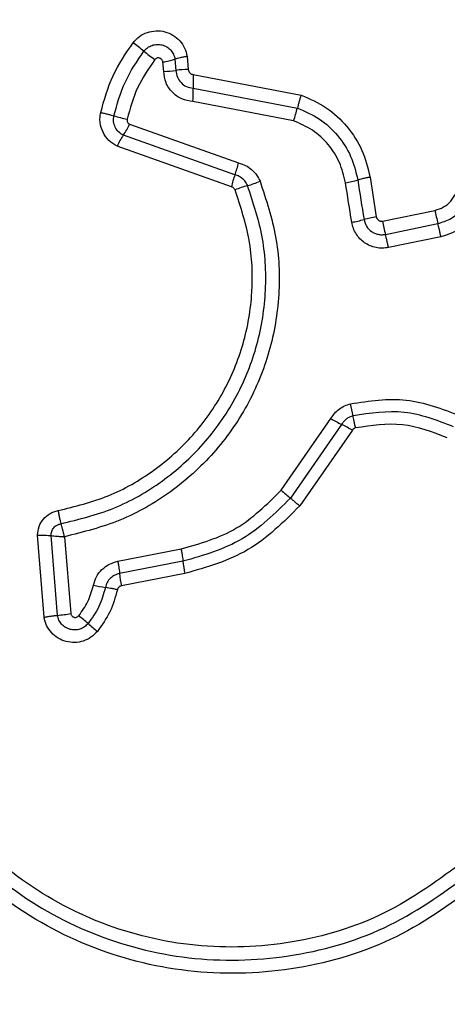
# Model space of a CAD drawing. Units: millimetres. Extents: x 19075 to 25058, y 24886 to 36526.
# Drawn here: x 22670 to 22680, y 31802 to 31826 of the extents above; entities that cross this region are included whole.
import ezdxf

# ---------------------------------------------------------------- set-up
doc = ezdxf.new("R2010")
doc.units = ezdxf.units.MM
doc.header["$LTSCALE"] = 200
doc.layers.add('OTWORY_MONTAŻOWE', color=1, linetype='Continuous')

msp = doc.modelspace()

# ---------------------------------------------------------------- linework, layer by layer
at = {"color": 7, "linetype": 'Continuous', "lineweight": 25}
for p, q in [((22673.297, 31824.69), (22673.278, 31824.919)), ((22673.57, 31824.985), (22673.593, 31824.715)), ((22673.864, 31825.051), (22673.891, 31824.739)), ((22674.011, 31824.615), (22676.612, 31824.118)), ((22674.007, 31824.289), (22676.521, 31823.808)), ((22676.429, 31823.5), (22674.004, 31823.964)), ((22672.477, 31823.416), (22675.102, 31822.484)), ((22675.016, 31822.197), (22672.325, 31823.152)), ((22674.929, 31821.908), (22672.172, 31822.886)), ((22678.272, 31822.139), (22678.423, 31821.184)), ((22678.571, 31821.081), (22679.837, 31821.341)), ((22678.644, 31820.762), (22679.909, 31821.023)), ((22679.98, 31820.705), (22678.716, 31820.444)), ((22676.128, 31814.593), (22677.33, 31816.321)), ((22677.588, 31816.18), (22676.352, 31814.404)), ((22677.847, 31816.038), (22676.577, 31814.215)), ((22670.412, 31811.533), (22670.255, 31813.512)), ((22670.734, 31811.578), (22670.581, 31813.502)), ((22670.907, 31813.473), (22671.056, 31811.622)), ((22672.192, 31812.883), (22673.719, 31813.178)), ((22673.762, 31812.882), (22672.234, 31812.587)), ((22673.805, 31812.586), (22672.277, 31812.29))]:
    msp.add_line(p, q, dxfattribs=at)
at = {"color": 7, "linetype": 'Continuous', "lineweight": 25, "flags": 128}
for points in [[(22677.976, 31822.073), (22677.995, 31821.954), (22678.014, 31821.835), (22678.033, 31821.716), (22678.051, 31821.596), (22678.07, 31821.477), (22678.089, 31821.358), (22678.108, 31821.238), (22678.127, 31821.119)], [(22677.832, 31821.054), (22677.813, 31821.174), (22677.794, 31821.293), (22677.775, 31821.412), (22677.756, 31821.531), (22677.737, 31821.65), (22677.718, 31821.77), (22677.699, 31821.889), (22677.681, 31822.008)]]:
    msp.add_lwpolyline(points, dxfattribs=at)
at = {"color": 7, "linetype": 'Continuous', "lineweight": 25}
for centre, radius, start, end in [((22665.367, 31815.904), 11.899, 51.2082, 52.8009), ((22680.901, 31835.25), 12.912, 231.2646, 232.7285), ((22672.971, 31826.951), 2.055, 278.5697, 286.9446), ((22673.262, 31826.939), 2.249, 270.8999, 278.4824), ((22673.919, 31822.568), 2.171, 90.7401, 98.616), ((22677.203, 31824.418), 3.198, 176.4698, 182.3157), ((22670.805, 31824.159), 3.205, 356.4969, 2.3174), ((22673.914, 31824.411), 2.675, 340.0798, 346.9752), ((22673.237, 31827.542), 4.085, 253.8015, 258.3966), ((22670.747, 31824.238), 1.915, 325.4502, 334.591), ((22673.93, 31822.049), 1.948, 145.5179, 154.5315), ((22672.894, 31822.992), 2.265, 339.4474, 347.054), ((22677.1, 31821.412), 2.227, 159.3789, 167.1357), ((22674.671, 31824.298), 2.448, 285.3454, 292.812), ((22677.315, 31824.358), 2.379, 278.8315, 286.1207), ((22675.934, 31819.668), 2.352, 105.1777, 112.9697), ((22685.828, 31822.525), 6.107, 191.175, 194.2409), ((22677.465, 31823.431), 2.404, 278.7805, 285.9904), ((22678.79, 31818.799), 2.413, 98.7507, 105.9526), ((22684.016, 31822.15), 5.548, 191.1065, 194.4826), ((22673.916, 31815.722), 4.003, 9.5721, 13.8179), ((22681.234, 31823.163), 7.878, 240.2925, 242.4309), ((22673.549, 31808.48), 8.695, 60.3755, 62.3185), ((22808.461, 31971.48), 205.245, 229.85251, 229.93444), ((22676.761, 31813.169), 3.013, 185.4502, 191.1516), ((22675.057, 31812.838), 2.834, 185.0876, 191.1517), ((22672.768, 31817.793), 5.612, 258.015, 261.011), ((22670.345, 31815.605), 4.046, 275.5162, 280.1113), ((22662.827, 31801.281), 13.295, 49.433, 50.6926), ((22679.59, 31820.838), 12.463, 229.3637, 230.712)]:
    msp.add_arc(centre, radius, start, end, dxfattribs=at)
for points, knots in [([(22672.561, 31825.381), (22672.61, 31825.434), (22672.706, 31825.54), (22672.901, 31825.638), (22673.113, 31825.678), (22673.328, 31825.656), (22673.526, 31825.572), (22673.691, 31825.436), (22673.813, 31825.258), (22673.847, 31825.12), (22673.864, 31825.051)], [0, 0, 0, 0, 0.124817, 0.249617, 0.374802, 0.499971, 0.625188, 0.750379, 0.875138, 1, 1, 1, 1]), ([(22671.779, 31823.698), (22671.862, 31824), (22672.03, 31824.604), (22672.384, 31825.122), (22672.561, 31825.381)], [0, 0, 0, 0, 0.500032, 1, 1, 1, 1]), ([(22672.098, 31823.62), (22672.175, 31823.9), (22672.33, 31824.459), (22672.658, 31824.939), (22672.822, 31825.178)], [0, 0, 0, 0, 0.5013059, 1, 1, 1, 1]), ([(22672.822, 31825.178), (22672.85, 31825.208), (22672.905, 31825.268), (22673.016, 31825.324), (22673.137, 31825.347), (22673.261, 31825.334), (22673.375, 31825.286), (22673.47, 31825.207), (22673.541, 31825.105), (22673.561, 31825.025), (22673.57, 31824.985)], [0, 0, 0, 0, 0.12415, 0.248107, 0.372746, 0.497517, 0.622975, 0.748894, 0.874496, 1, 1, 1, 1]), ([(22673.082, 31824.975), (22672.931, 31824.754), (22672.63, 31824.312), (22672.487, 31823.798), (22672.415, 31823.541)], [0, 0, 0, 0, 0.500585, 1, 1, 1, 1]), ([(22673.278, 31824.919), (22673.275, 31824.929), (22673.27, 31824.95), (22673.251, 31824.977), (22673.228, 31824.999), (22673.198, 31825.012), (22673.166, 31825.017), (22673.134, 31825.012), (22673.104, 31824.999), (22673.089, 31824.983), (22673.082, 31824.975)], [0, 0, 0, 0, 0.123638, 0.250164, 0.376542, 0.499472, 0.625544, 0.749985, 0.875515, 1, 1, 1, 1]), ([(22673.864, 31825.051), (22673.835, 31825.046), (22673.777, 31825.036), (22673.695, 31825.019), (22673.623, 31825.002), (22673.588, 31824.991), (22673.57, 31824.985)], [0, 0, 0, 0, 0.2469558, 0.4999281, 0.7532814, 1, 1, 1, 1]), ([(22674.004, 31823.964), (22673.911, 31823.978), (22673.726, 31824.008), (22673.495, 31824.176), (22673.333, 31824.411), (22673.309, 31824.597), (22673.297, 31824.69)], [0, 0, 0, 0, 0.250175, 0.500178, 0.749972, 1, 1, 1, 1]), ([(22673.593, 31824.715), (22673.601, 31824.66), (22673.615, 31824.551), (22673.71, 31824.415), (22673.843, 31824.315), (22673.952, 31824.298), (22674.007, 31824.289)], [0, 0, 0, 0, 0.25204, 0.498625, 0.745749, 1, 1, 1, 1]), ([(22673.891, 31824.739), (22673.893, 31824.723), (22673.896, 31824.691), (22673.924, 31824.653), (22673.963, 31824.623), (22673.994, 31824.618), (22674.011, 31824.615)], [0, 0, 0, 0, 0.2462723, 0.503551, 0.7369293, 1, 1, 1, 1]), ([(22676.612, 31824.118), (22676.602, 31824.09), (22676.583, 31824.033), (22676.557, 31823.95), (22676.535, 31823.872), (22676.525, 31823.829), (22676.521, 31823.808)], [0, 0, 0, 0, 0.247031, 0.499885, 0.752718, 1, 1, 1, 1]), ([(22676.612, 31824.118), (22676.82, 31824.027), (22677.237, 31823.846), (22677.736, 31823.376), (22678.113, 31822.801), (22678.219, 31822.36), (22678.272, 31822.139)], [0, 0, 0, 0, 0.249928, 0.50001, 0.750071, 1, 1, 1, 1]), ([(22672.172, 31822.886), (22672.103, 31822.929), (22671.964, 31823.014), (22671.823, 31823.218), (22671.766, 31823.415), (22671.758, 31823.578), (22671.772, 31823.658), (22671.779, 31823.698)], [0, 0, 0, 0, 0.24968, 0.499576, 0.74943, 0.874671, 1, 1, 1, 1]), ([(22671.779, 31823.698), (22671.808, 31823.692), (22671.866, 31823.68), (22671.952, 31823.659), (22672.032, 31823.639), (22672.076, 31823.626), (22672.098, 31823.62)], [0, 0, 0, 0, 0.24676, 0.499805, 0.75291, 1, 1, 1, 1]), ([(22676.521, 31823.808), (22676.703, 31823.729), (22677.069, 31823.57), (22677.507, 31823.157), (22677.837, 31822.654), (22677.929, 31822.267), (22677.976, 31822.073)], [0, 0, 0, 0, 0.250266, 0.500374, 0.750315, 1, 1, 1, 1]), ([(22672.325, 31823.152), (22672.285, 31823.176), (22672.205, 31823.225), (22672.124, 31823.343), (22672.081, 31823.48), (22672.092, 31823.573), (22672.098, 31823.62)], [0, 0, 0, 0, 0.250478, 0.500944, 0.75127, 1, 1, 1, 1]), ([(22672.415, 31823.541), (22672.414, 31823.529), (22672.411, 31823.503), (22672.423, 31823.467), (22672.445, 31823.435), (22672.467, 31823.422), (22672.477, 31823.416)], [0, 0, 0, 0, 0.249063, 0.498919, 0.749771, 1, 1, 1, 1]), ([(22677.681, 31822.008), (22677.641, 31822.174), (22677.561, 31822.507), (22677.277, 31822.94), (22676.9, 31823.295), (22676.586, 31823.431), (22676.429, 31823.5)], [0, 0, 0, 0, 0.250031, 0.500028, 0.75015, 1, 1, 1, 1]), ([(22675.102, 31822.484), (22675.158, 31822.467), (22675.272, 31822.432), (22675.418, 31822.33), (22675.542, 31822.201), (22675.594, 31822.094), (22675.62, 31822.041)], [0, 0, 0, 0, 0.248607, 0.499916, 0.751604, 1, 1, 1, 1]), ([(22675.62, 31822.041), (22675.767, 31821.599), (22676.06, 31820.716), (22676.119, 31819.307), (22675.887, 31817.924), (22675.35, 31816.619), (22674.538, 31815.463), (22673.49, 31814.52), (22672.265, 31813.812), (22671.36, 31813.586), (22670.907, 31813.473)], [0, 0, 0, 0, 0.125405, 0.249945, 0.374915, 0.499506, 0.62517, 0.750146, 0.874976, 1, 1, 1, 1]), ([(22675.319, 31821.937), (22675.304, 31821.968), (22675.273, 31822.031), (22675.202, 31822.106), (22675.116, 31822.166), (22675.049, 31822.186), (22675.016, 31822.197)], [0, 0, 0, 0, 0.2502203, 0.4986292, 0.7474574, 1, 1, 1, 1]), ([(22678.272, 31822.139), (22678.239, 31822.133), (22678.174, 31822.122), (22678.066, 31822.099), (22678.01, 31822.083), (22677.976, 31822.073)], [0, 0, 0, 0, 0.277319, 0.561655, 1, 1, 1, 1]), ([(22670.752, 31814.103), (22671.161, 31814.204), (22671.98, 31814.405), (22673.087, 31815.043), (22674.035, 31815.892), (22674.77, 31816.935), (22675.257, 31818.113), (22675.467, 31819.365), (22675.414, 31820.637), (22675.149, 31821.434), (22675.017, 31821.833)], [0, 0, 0, 0, 0.124904, 0.249871, 0.37483, 0.49998, 0.625134, 0.750103, 0.875069, 1, 1, 1, 1]), ([(22670.82, 31813.786), (22671.252, 31813.892), (22672.116, 31814.105), (22673.286, 31814.779), (22674.285, 31815.675), (22675.058, 31816.774), (22675.572, 31818.013), (22675.793, 31819.331), (22675.738, 31820.674), (22675.459, 31821.515), (22675.319, 31821.937)], [0, 0, 0, 0, 0.125021, 0.250248, 0.375465, 0.500083, 0.6249, 0.749981, 0.874521, 1, 1, 1, 1]), ([(22675.017, 31821.833), (22675.012, 31821.842), (22675.002, 31821.86), (22674.983, 31821.882), (22674.958, 31821.898), (22674.939, 31821.905), (22674.929, 31821.908)], [0, 0, 0, 0, 0.268225, 0.500338, 0.729803, 1, 1, 1, 1]), ([(22679.837, 31821.341), (22679.909, 31821.364), (22680.053, 31821.408), (22680.228, 31821.558), (22680.352, 31821.752), (22680.376, 31821.9), (22680.388, 31821.975)], [0, 0, 0, 0, 0.249933, 0.499906, 0.74993, 1, 1, 1, 1]), ([(22679.909, 31821.023), (22680.013, 31821.055), (22680.223, 31821.12), (22680.477, 31821.337), (22680.657, 31821.618), (22680.692, 31821.834), (22680.71, 31821.942)], [0, 0, 0, 0, 0.250019, 0.50016, 0.750303, 1, 1, 1, 1]), ([(22681.031, 31821.91), (22681.008, 31821.768), (22680.962, 31821.485), (22680.725, 31821.117), (22680.393, 31820.832), (22680.118, 31820.747), (22679.98, 31820.705)], [0, 0, 0, 0, 0.250095, 0.499942, 0.749793, 1, 1, 1, 1]), ([(22678.127, 31821.119), (22678.143, 31821.063), (22678.175, 31820.951), (22678.28, 31820.843), (22678.381, 31820.787), (22678.465, 31820.76), (22678.554, 31820.749), (22678.614, 31820.758), (22678.644, 31820.762)], [0, 0, 0, 0, 0.248159, 0.494898, 0.619156, 0.744661, 0.871386, 1, 1, 1, 1]), ([(22678.423, 31821.184), (22678.428, 31821.167), (22678.438, 31821.135), (22678.468, 31821.104), (22678.496, 31821.089), (22678.528, 31821.078), (22678.554, 31821.08), (22678.571, 31821.081)], [0, 0, 0, 0, 0.260434, 0.499727, 0.620278, 0.741202, 1, 1, 1, 1]), ([(22678.716, 31820.444), (22678.666, 31820.437), (22678.566, 31820.422), (22678.416, 31820.44), (22678.271, 31820.484), (22678.14, 31820.557), (22678.025, 31820.654), (22677.934, 31820.773), (22677.864, 31820.907), (22677.843, 31821.006), (22677.832, 31821.054)], [0, 0, 0, 0, 0.124651, 0.250585, 0.375848, 0.499982, 0.623896, 0.74935, 0.875202, 1, 1, 1, 1]), ([(22679.98, 31820.705), (22679.974, 31820.734), (22679.962, 31820.793), (22679.944, 31820.878), (22679.925, 31820.958), (22679.914, 31821.001), (22679.909, 31821.023)], [0, 0, 0, 0, 0.249655, 0.499597, 0.749779, 1, 1, 1, 1]), ([(22678.716, 31820.444), (22678.71, 31820.474), (22678.698, 31820.532), (22678.679, 31820.618), (22678.66, 31820.697), (22678.649, 31820.74), (22678.644, 31820.762)], [0, 0, 0, 0, 0.250179, 0.500202, 0.749777, 1, 1, 1, 1]), ([(22677.803, 31816.678), (22678.255, 31816.746), (22679.158, 31816.882), (22680.008, 31816.556), (22680.433, 31816.394)], [0, 0, 0, 0, 0.501068, 1, 1, 1, 1]), ([(22677.33, 31816.321), (22677.357, 31816.363), (22677.413, 31816.449), (22677.527, 31816.551), (22677.657, 31816.633), (22677.754, 31816.663), (22677.803, 31816.678)], [0, 0, 0, 0, 0.248462, 0.499914, 0.750618, 1, 1, 1, 1]), ([(22677.863, 31816.388), (22677.835, 31816.379), (22677.778, 31816.362), (22677.703, 31816.314), (22677.637, 31816.254), (22677.604, 31816.205), (22677.588, 31816.18)], [0, 0, 0, 0, 0.24908, 0.498194, 0.748147, 1, 1, 1, 1]), ([(22680.284, 31816.126), (22679.892, 31816.276), (22679.109, 31816.575), (22678.278, 31816.45), (22677.863, 31816.388)], [0, 0, 0, 0, 0.500249, 1, 1, 1, 1]), ([(22677.923, 31816.096), (22677.917, 31816.125), (22677.903, 31816.182), (22677.886, 31816.263), (22677.872, 31816.334), (22677.866, 31816.37), (22677.863, 31816.388)], [0, 0, 0, 0, 0.247069, 0.499973, 0.753006, 1, 1, 1, 1]), ([(22680.135, 31815.857), (22679.778, 31815.994), (22679.062, 31816.268), (22678.303, 31816.153), (22677.923, 31816.096)], [0, 0, 0, 0, 0.499967, 1, 1, 1, 1]), ([(22677.923, 31816.096), (22677.908, 31816.091), (22677.876, 31816.079), (22677.856, 31816.052), (22677.847, 31816.038)], [0, 0, 0, 0, 0.499516, 1, 1, 1, 1]), ([(22673.719, 31813.178), (22674.179, 31813.31), (22675.102, 31813.574), (22675.785, 31814.253), (22676.128, 31814.593)], [0, 0, 0, 0, 0.4982749, 1, 1, 1, 1]), ([(22676.352, 31814.404), (22675.985, 31814.039), (22675.251, 31813.309), (22674.258, 31813.025), (22673.762, 31812.882)], [0, 0, 0, 0, 0.499753, 1, 1, 1, 1]), ([(22676.577, 31814.215), (22676.184, 31813.824), (22675.399, 31813.042), (22674.336, 31812.738), (22673.805, 31812.586)], [0, 0, 0, 0, 0.499953, 1, 1, 1, 1]), ([(22676.577, 31814.215), (22676.555, 31814.233), (22676.51, 31814.271), (22676.447, 31814.324), (22676.392, 31814.37), (22676.365, 31814.393), (22676.352, 31814.404)], [0, 0, 0, 0, 0.2468281, 0.499876, 0.7533803, 1, 1, 1, 1]), ([(22670.255, 31813.512), (22670.262, 31813.581), (22670.278, 31813.721), (22670.389, 31813.905), (22670.524, 31814.018), (22670.65, 31814.079), (22670.718, 31814.095), (22670.752, 31814.103)], [0, 0, 0, 0, 0.249581, 0.499309, 0.7492, 0.874623, 1, 1, 1, 1]), ([(22670.752, 31814.103), (22670.757, 31814.074), (22670.768, 31814.015), (22670.785, 31813.929), (22670.803, 31813.849), (22670.815, 31813.807), (22670.82, 31813.786)], [0, 0, 0, 0, 0.247057, 0.500179, 0.753258, 1, 1, 1, 1]), ([(22670.581, 31813.502), (22670.584, 31813.536), (22670.59, 31813.603), (22670.642, 31813.693), (22670.722, 31813.76), (22670.788, 31813.777), (22670.82, 31813.786)], [0, 0, 0, 0, 0.248596, 0.499052, 0.750219, 1, 1, 1, 1]), ([(22670.907, 31813.473), (22670.9, 31813.502), (22670.886, 31813.56), (22670.863, 31813.644), (22670.841, 31813.722), (22670.827, 31813.765), (22670.82, 31813.786)], [0, 0, 0, 0, 0.249939, 0.500274, 0.749987, 1, 1, 1, 1]), ([(22670.255, 31813.512), (22670.284, 31813.512), (22670.344, 31813.512), (22670.432, 31813.51), (22670.514, 31813.507), (22670.559, 31813.504), (22670.581, 31813.502)], [0, 0, 0, 0, 0.2467607, 0.4998872, 0.7529889, 1, 1, 1, 1]), ([(22670.581, 31813.502), (22670.604, 31813.499), (22670.648, 31813.494), (22670.73, 31813.486), (22670.817, 31813.479), (22670.877, 31813.475), (22670.907, 31813.473)], [0, 0, 0, 0, 0.25026, 0.500002, 0.750282, 1, 1, 1, 1]), ([(22673.719, 31813.178), (22673.724, 31813.149), (22673.734, 31813.091), (22673.747, 31813.01), (22673.757, 31812.937), (22673.76, 31812.901), (22673.762, 31812.882)], [0, 0, 0, 0, 0.250086, 0.500032, 0.749897, 1, 1, 1, 1]), ([(22671.603, 31812.303), (22671.624, 31812.373), (22671.665, 31812.514), (22671.803, 31812.688), (22671.981, 31812.822), (22672.122, 31812.862), (22672.192, 31812.883)], [0, 0, 0, 0, 0.248688, 0.499602, 0.749153, 1, 1, 1, 1]), ([(22672.192, 31812.883), (22672.197, 31812.853), (22672.208, 31812.795), (22672.22, 31812.714), (22672.23, 31812.642), (22672.233, 31812.605), (22672.234, 31812.587)], [0, 0, 0, 0, 0.250107, 0.499749, 0.749985, 1, 1, 1, 1]), ([(22672.234, 31812.587), (22672.194, 31812.575), (22672.113, 31812.552), (22672.009, 31812.475), (22671.929, 31812.373), (22671.904, 31812.291), (22671.891, 31812.25)], [0, 0, 0, 0, 0.247379, 0.496963, 0.748225, 1, 1, 1, 1]), ([(22671.25, 31811.568), (22671.33, 31811.679), (22671.493, 31811.902), (22671.566, 31812.169), (22671.603, 31812.303)], [0, 0, 0, 0, 0.4957028, 1, 1, 1, 1]), ([(22671.891, 31812.25), (22671.848, 31812.092), (22671.761, 31811.777), (22671.569, 31811.512), (22671.474, 31811.38)], [0, 0, 0, 0, 0.5013146, 1, 1, 1, 1]), ([(22672.181, 31812.196), (22672.131, 31812.014), (22672.03, 31811.651), (22671.809, 31811.345), (22671.699, 31811.192)], [0, 0, 0, 0, 0.499943, 1, 1, 1, 1]), ([(22672.181, 31812.196), (22672.152, 31812.202), (22672.094, 31812.214), (22672.014, 31812.229), (22671.943, 31812.242), (22671.909, 31812.247), (22671.891, 31812.25)], [0, 0, 0, 0, 0.246932, 0.50003, 0.753092, 1, 1, 1, 1]), ([(22672.277, 31812.29), (22672.265, 31812.287), (22672.242, 31812.281), (22672.214, 31812.258), (22672.191, 31812.23), (22672.184, 31812.207), (22672.181, 31812.196)], [0, 0, 0, 0, 0.249565, 0.499779, 0.749603, 1, 1, 1, 1]), ([(22671.056, 31811.622), (22671.058, 31811.612), (22671.063, 31811.591), (22671.082, 31811.565), (22671.106, 31811.544), (22671.135, 31811.532), (22671.167, 31811.527), (22671.198, 31811.532), (22671.228, 31811.545), (22671.242, 31811.56), (22671.25, 31811.568)], [0, 0, 0, 0, 0.124272, 0.249572, 0.375066, 0.50011, 0.625484, 0.74976, 0.875236, 1, 1, 1, 1]), ([(22670.412, 31811.533), (22670.441, 31811.538), (22670.5, 31811.548), (22670.587, 31811.561), (22670.668, 31811.571), (22670.713, 31811.576), (22670.734, 31811.578)], [0, 0, 0, 0, 0.246847, 0.500053, 0.753163, 1, 1, 1, 1]), ([(22671.699, 31811.192), (22671.65, 31811.142), (22671.552, 31811.041), (22671.36, 31810.95), (22671.152, 31810.913), (22670.941, 31810.938), (22670.748, 31811.022), (22670.584, 31811.155), (22670.487, 31811.302), (22670.434, 31811.431), (22670.419, 31811.499), (22670.412, 31811.533)], [0, 0, 0, 0, 0.124698, 0.249513, 0.374536, 0.499876, 0.625031, 0.750117, 0.87497, 0.937468, 1, 1, 1, 1]), ([(22671.474, 31811.38), (22671.446, 31811.351), (22671.39, 31811.293), (22671.279, 31811.241), (22671.16, 31811.221), (22671.039, 31811.235), (22670.927, 31811.283), (22670.834, 31811.36), (22670.764, 31811.461), (22670.744, 31811.539), (22670.734, 31811.578)], [0, 0, 0, 0, 0.1246146, 0.2490719, 0.3742452, 0.4991328, 0.6245944, 0.7501135, 0.8750553, 1, 1, 1, 1]), ([(22680.569, 31805.672), (22679.938, 31805.21), (22678.675, 31804.287), (22676.404, 31803.608), (22674.057, 31803.518), (22671.771, 31804.066), (22669.711, 31805.196), (22668.037, 31806.835), (22666.812, 31808.857), (22666.495, 31810.385), (22666.336, 31811.148)], [0, 0, 0, 0, 0.124938, 0.249957, 0.374978, 0.500002, 0.625023, 0.75005, 0.875067, 1, 1, 1, 1]), ([(22680.995, 31805.187), (22680.319, 31804.692), (22678.967, 31803.704), (22676.535, 31802.976), (22674.024, 31802.88), (22671.575, 31803.465), (22669.37, 31804.675), (22667.578, 31806.429), (22666.267, 31808.594), (22665.927, 31810.23), (22665.757, 31811.047)], [0, 0, 0, 0, 0.124977, 0.249975, 0.374991, 0.500006, 0.625022, 0.750041, 0.875065, 1, 1, 1, 1]), ([(22666.046, 31811.098), (22666.212, 31810.303), (22666.541, 31808.719), (22667.812, 31806.626), (22669.543, 31804.934), (22671.673, 31803.765), (22674.039, 31803.199), (22676.466, 31803.291), (22678.819, 31803.994), (22680.127, 31804.95), (22680.782, 31805.429)], [0, 0, 0, 0, 0.1256, 0.250387, 0.37506, 0.499958, 0.624962, 0.749923, 0.874682, 1, 1, 1, 1])]:
    msp.add_open_spline(points, degree=3, knots=knots, dxfattribs=at)
at = {"layer": 'OTWORY_MONTAŻOWE'}
msp.add_circle((22701.068, 31793.83), 200, dxfattribs=at)

doc.saveas('drawing.dxf')
